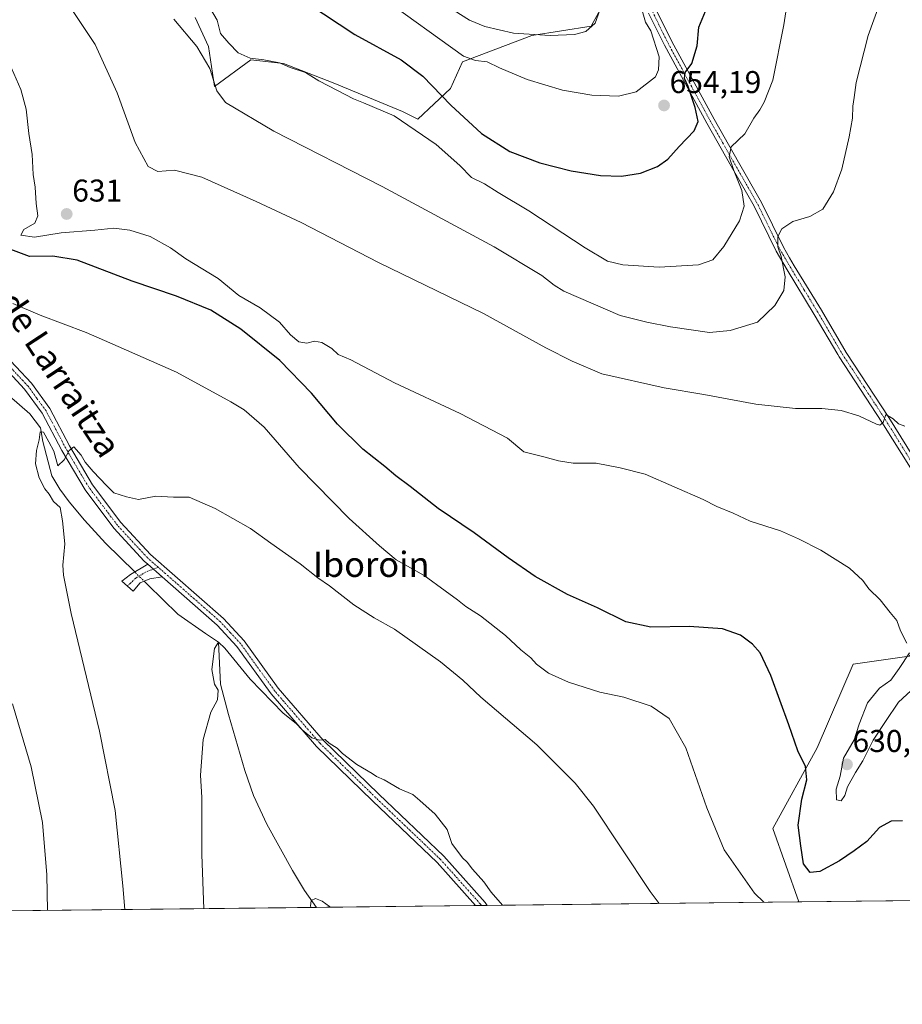
# Model space of a CAD drawing. Units: metres. Extents: x 576718 to 580159, y 4731171 to 4733523.
# Drawn here: x 579370 to 579651, y 4731171 to 4731484 of the extents above; entities that cross this region are included whole.
import ezdxf
from ezdxf.enums import TextEntityAlignment as Align

# ---------------------------------------------------------------- set-up
doc = ezdxf.new("R2010")
doc.units = ezdxf.units.M
doc.header["$MEASUREMENT"] = 0
doc.linetypes.add('TRAZO_Y_PUNTO', pattern=[1, 0.5, -0.25, 0, -0.25])
for name, color, linetype, lineweight in [('Camino', 19, 'Continuous', 0), ('Camino Cxs', 19, 'Continuous', 0), ('Camino eje', 39, 'TRAZO_Y_PUNTO', 13), ('Carátula', 7, 'Continuous', 5), ('Comarca CxS', 133, 'Continuous', 0), ('Comunidad Autónoma CxS', 142, 'Continuous', 0), ('Corriente natural lineal', 142, 'Continuous', 13), ('Corriente natural lineal oculto', 19, 'TRAZO_Y_PUNTO', 13), ('Cultivos herbáceos CxS', 92, 'Continuous', 0), ('Curva de nivel maestra', 36, 'Continuous', 30), ('Curva de nivel normal', 36, 'Continuous', 0), ('Matorral', 135, 'Continuous', 0), ('Matorral CxS', 135, 'Continuous', 0), ('Municipio CxS', 142, 'Continuous', 0), ('Pastizal CxS', 92, 'Continuous', 0), ('Pista no pavimentada', 254, 'Continuous', 13), ('Pista no pavimentada Cxs', 254, 'Continuous', 0), ('Pista pavimentada eje', 135, 'TRAZO_Y_PUNTO', 0), ('Provincia CxS', 1, 'Continuous', 0), ('Punto de cota en terreno', 7, 'Continuous', 0), ('Rótulo de punto de cota en terreno', 19, 'Continuous', 0), ('Texto cartográfico', 19, 'Continuous', 0)]:
    doc.layers.add(name, color=color, linetype=linetype, lineweight=lineweight)
doc.styles.add('Arial', font='txt', dxfattribs={"height": 0.2})

# ---------------------------------------------------------------- blocks, each defined once
blk = doc.blocks.new('*U165')
at = {"layer": 'Curva de nivel normal', "color": 36, "linetype": 'Continuous', "lineweight": 0}
blk.add_polyline3d([(579523.74, 4731202.8, 610), (579520.24, 4731207, 610), (579517.9, 4731210.24, 610), (579514.26, 4731214.3, 610), (579512.53, 4731216.52, 610), (579511.12, 4731217.93, 610), (579507.66, 4731222.47, 610), (579506.26, 4731226.86, 610), (579502.44, 4731231.78, 610), (579497.55, 4731236.16, 610), (579495.25, 4731238.06, 610), (579491.1, 4731239.84, 610), (579486.2, 4731242.71, 610), (579483.7, 4731243.76, 610), (579482.41, 4731244.71, 610), (579477.45, 4731247.58, 610), (579472.97, 4731251.1, 610), (579471.25, 4731252.72, 610), (579468.74, 4731254.38, 610), (579467.49, 4731255.51, 610), (579465.62, 4731255.29, 610), (579463.21, 4731256.08, 610), (579460.08, 4731258.62, 610), (579458.23, 4731260.55, 610), (579454.08, 4731263.88, 610), (579443.58, 4731274.71, 610), (579435.57, 4731284.51, 610), (579433.5, 4731286.41, 610), (579432.3, 4731284.44, 610), (579431.41, 4731277.76, 610), (579432.3, 4731273.09, 610), (579433.42, 4731271.2, 610), (579433.26, 4731268.12, 610), (579431.1, 4731264.17, 610), (579428.68, 4731255.55, 610), (579427.84, 4731244.22, 610), (579428.2, 4731237.12, 610), (579428.27, 4731218.95, 610), (579428.92, 4731201.72, 610)], dxfattribs=at)
blk = doc.blocks.new('*U171')
at = {"layer": 'Curva de nivel normal', "color": 36, "linetype": 'Continuous', "lineweight": 0}
for points in [[(579606.82, 4731203.74, 620), (579603.88, 4731206.69, 620), (579594.28, 4731220.42, 620), (579588.68, 4731233.82, 620), (579582.07, 4731252.87, 620), (579576.71, 4731262.18, 620), (579571.04, 4731266.12, 620), (579562.36, 4731268.94, 620), (579554.73, 4731270.52, 620), (579544.74, 4731273.72, 620), (579538.46, 4731276.57, 620), (579534.62, 4731279.45, 620), (579532.75, 4731281.48, 620), (579529.59, 4731284.07, 620), (579524.76, 4731288.57, 620), (579516.76, 4731294.86, 620), (579512.14, 4731297.79, 620), (579509.52, 4731299.95, 620), (579505.62, 4731302.75, 620), (579498.87, 4731307.67, 620), (579490.04, 4731312.61, 620), (579484.67, 4731317.08, 620), (579475.1, 4731325.75, 620), (579459.18, 4731342.02, 620), (579448.06, 4731354.84, 620), (579441.71, 4731360.32, 620), (579437.47, 4731362.91, 620), (579420.2, 4731372.32, 620), (579399.06, 4731381.65, 620), (579391.45, 4731384.91, 620), (579376.9, 4731390.49, 620), (579368.17, 4731394.11, 620)], [(579368.11, 4731266.9, 620), (579374.04, 4731246.84, 620), (579377.63, 4731229.1, 620), (579379.03, 4731212.47, 620), (579379.16, 4731201.16, 620)]]:
    blk.add_polyline3d(points, dxfattribs=at)
blk = doc.blocks.new('*U185')
at = {"layer": 'Curva de nivel normal', "color": 36, "linetype": 'Continuous', "lineweight": 0}
for points in [[(579366.97, 4731470.66, 630), (579370.78, 4731462.22, 630), (579372.38, 4731455.9, 630), (579373.28, 4731448.2, 630), (579374.28, 4731441.51, 630), (579374.6, 4731435.22, 630), (579375.33, 4731431.11, 630), (579375.6, 4731425.92, 630), (579376.11, 4731422.02, 630), (579375.13, 4731419.72, 630), (579371.66, 4731417.72, 630), (579370.68, 4731415.88, 630), (579375.08, 4731415.2, 630), (579383.52, 4731416.59, 630), (579394.24, 4731417.48, 630), (579400.28, 4731418.08, 630), (579405.41, 4731417.51, 630), (579411.82, 4731415.44, 630), (579418.32, 4731411.8, 630), (579423.15, 4731408.37, 630), (579433.45, 4731402.1, 630), (579440.04, 4731396.74, 630), (579446.76, 4731392.74, 630), (579452.97, 4731388.24, 630), (579456.47, 4731384.14, 630), (579459.03, 4731382, 630), (579461.61, 4731381.56, 630), (579464.09, 4731382.14, 630), (579466.41, 4731381.79, 630), (579469.61, 4731379.79, 630), (579471.61, 4731377.98, 630), (579475.56, 4731376.26, 630), (579489.51, 4731368.94, 630), (579510.34, 4731359.13, 630), (579525.37, 4731351.31, 630), (579530.53, 4731347.03, 630), (579536.94, 4731345.44, 630), (579541.58, 4731344.11, 630), (579546.27, 4731343.43, 630), (579553.58, 4731343.35, 630), (579561.17, 4731341.85, 630), (579569.09, 4731339.83, 630), (579587.59, 4731331.84, 630), (579591.94, 4731329.61, 630), (579597.07, 4731327.5, 630), (579602.48, 4731324.95, 630), (579612.1, 4731321.9, 630), (579617.81, 4731319.28, 630), (579624.9, 4731315.71, 630), (579634.02, 4731309.98, 630), (579638.26, 4731306.02, 630), (579640.18, 4731303.47, 630), (579643.82, 4731299.96, 630), (579647.01, 4731295.86, 630), (579649.09, 4731293.4, 630), (579650.3, 4731290.03, 630), (579652.29, 4731286.15, 630)], [(579653.08, 4731283.07, 630), (579649.86, 4731278.14, 630), (579647.22, 4731274.41, 630), (579643.59, 4731271.83, 630), (579639.78, 4731267.13, 630), (579637.14, 4731260.4, 630), (579635.5, 4731255.37, 630), (579632.18, 4731249.56, 630), (579631.04, 4731243.86, 630), (579629.86, 4731239.67, 630), (579629.92, 4731236.31, 630), (579631.45, 4731236.05, 630), (579632.58, 4731237.74, 630), (579633.43, 4731240.41, 630), (579636, 4731245.07, 630), (579638.31, 4731248.74, 630), (579641.54, 4731255.29, 630), (579645.48, 4731261.28, 630), (579649.62, 4731267.34, 630), (579654.88, 4731272.25, 630)]]:
    blk.add_polyline3d(points, dxfattribs=at)
blk = doc.blocks.new('*U195')
at = {"layer": 'Curva de nivel normal', "color": 36, "linetype": 'Continuous', "lineweight": 0}
blk.add_polyline3d([(579403.74, 4731201.44, 615), (579403.14, 4731208.94, 615), (579400.72, 4731232.91, 615), (579395.76, 4731258.16, 615), (579386.7, 4731295.55, 615), (579384.34, 4731307.8, 615), (579384.12, 4731310.98, 615), (579384.7, 4731317.76, 615), (579383.98, 4731325.06, 615), (579383.2, 4731329.25, 615), (579381.06, 4731331.16, 615), (579379.72, 4731333.51, 615), (579378.4, 4731335.18, 615), (579376.58, 4731338.7, 615), (579375.44, 4731343.2, 615), (579375.74, 4731347.42, 615), (579376.6, 4731350.85, 615), (579376.9, 4731353.3, 615), (579377.93, 4731353.2, 615), (579379.68, 4731350.16, 615), (579381.22, 4731347.21, 615), (579382.48, 4731342.56, 615), (579384.5, 4731344.49, 615), (579386.06, 4731347.42, 615), (579387.61, 4731348.6, 615), (579389.87, 4731345.93, 615), (579391.16, 4731343.72, 615), (579393.68, 4731340.71, 615), (579397.98, 4731336.31, 615), (579400.31, 4731333.9, 615), (579404.28, 4731332.64, 615), (579408.11, 4731331.84, 615), (579413.61, 4731332.87, 615), (579419.28, 4731332.55, 615), (579424.26, 4731332.53, 615), (579432.53, 4731328.94, 615), (579443.69, 4731322.57, 615), (579450.16, 4731317.97, 615), (579459.46, 4731311.34, 615), (579465.11, 4731306.91, 615), (579468.84, 4731304.33, 615), (579476.54, 4731298.36, 615), (579483.02, 4731294.24, 615), (579489.47, 4731290.59, 615), (579504.04, 4731280.17, 615), (579511.19, 4731274.33, 615), (579516.87, 4731269.01, 615), (579534.72, 4731253.86, 615), (579546.89, 4731241.63, 615), (579552.76, 4731234.31, 615), (579570.76, 4731207.22, 615), (579573.53, 4731203.36, 615)], dxfattribs=at)
blk = doc.blocks.new('*U197')
at = {"layer": 'Curva de nivel normal', "color": 36, "linetype": 'Continuous', "lineweight": 0}
blk.add_polyline3d([(579419.4, 4731484.59, 640), (579426.71, 4731475.84, 640), (579430.81, 4731468.92, 640), (579432.99, 4731461.8, 640), (579435.81, 4731458.1, 640), (579451.16, 4731448.99, 640), (579485.54, 4731431.32, 640), (579521.1, 4731412.22, 640), (579536.29, 4731403.09, 640), (579540.18, 4731399.97, 640), (579543.3, 4731398.02, 640), (579561.21, 4731390.37, 640), (579569.66, 4731388.22, 640), (579577.17, 4731386.74, 640), (579589.6, 4731384.98, 640), (579596.11, 4731385.57, 640), (579604.79, 4731388.26, 640), (579610.37, 4731393.51, 640), (579613.17, 4731398.25, 640), (579613.57, 4731402.62, 640), (579612.3, 4731409.11, 640), (579611.32, 4731412.16, 640), (579611.26, 4731415.4, 640), (579612.56, 4731417.84, 640), (579616.08, 4731420.18, 640), (579621.47, 4731421.79, 640), (579625.57, 4731424.19, 640), (579628.96, 4731429.67, 640), (579631.58, 4731436.84, 640), (579633.97, 4731447.12, 640), (579634.96, 4731453.09, 640), (579635.08, 4731456.85, 640), (579635.54, 4731459.6, 640), (579636.14, 4731464.39, 640), (579640, 4731479.39, 640), (579645.43, 4731494.39, 640)], dxfattribs=at)
blk = doc.blocks.new('*U226')
at = {"layer": 'Curva de nivel normal', "color": 36, "linetype": 'Continuous', "lineweight": 0}
blk.add_polyline3d([(579462.97, 4731202.11, 605), (579462.74, 4731202.55, 605), (579463.04, 4731204.35, 605), (579464.42, 4731204.93, 605), (579466.48, 4731204.13, 605), (579468.86, 4731202.38, 605), (579469.08, 4731202.18, 605)], dxfattribs=at)
blk = doc.blocks.new('*U230')
at = {"layer": 'Curva de nivel maestra', "color": 36, "linetype": 'Continuous', "lineweight": 30}
blk.add_polyline3d([(579461.94, 4731489.49, 650), (579476.86, 4731479.69, 650), (579491.6, 4731471.68, 650), (579498.45, 4731466.42, 650), (579507.41, 4731457.24, 650), (579517.12, 4731448.18, 650), (579526.14, 4731442.51, 650), (579535.67, 4731438.88, 650), (579545.6, 4731436.32, 650), (579554.93, 4731434.86, 650), (579561.6, 4731434.63, 650), (579567.6, 4731435.56, 650), (579573.04, 4731437.72, 650), (579576.31, 4731440.07, 650), (579579.88, 4731444.05, 650), (579584.7, 4731449.05, 650), (579585.92, 4731452.03, 650), (579585.04, 4731456.42, 650), (579582.74, 4731463.19, 650), (579581.6, 4731465.72, 650), (579581.88, 4731467.6, 650), (579583.92, 4731470.44, 650), (579585.64, 4731476.13, 650), (579586.16, 4731482.05, 650), (579588.28, 4731487.1, 650)], dxfattribs=at)
blk = doc.blocks.new('*U233')
at = {"layer": 'Curva de nivel maestra', "color": 36, "linetype": 'Continuous', "lineweight": 30}
blk.add_polyline3d([(579650.86, 4731229.68, 625), (579647.3, 4731229.55, 625), (579643.59, 4731227.48, 625), (579639.59, 4731223.09, 625), (579635.59, 4731220.14, 625), (579630.92, 4731216.93, 625), (579624.59, 4731213.56, 625), (579621.51, 4731213.18, 625), (579619.49, 4731215.93, 625), (579618.6, 4731221.66, 625), (579617.7, 4731228.3, 625), (579618.96, 4731236.53, 625), (579620.5, 4731242.65, 625), (579620.12, 4731246.97, 625), (579617.66, 4731251.91, 625), (579614.79, 4731260.18, 625), (579609.08, 4731275.84, 625), (579605.71, 4731283.1, 625), (579603.27, 4731285.86, 625), (579599.45, 4731288.64, 625), (579593.68, 4731290.66, 625), (579583.12, 4731291.43, 625), (579570.93, 4731291.28, 625), (579562.93, 4731292.89, 625), (579553.93, 4731297.37, 625), (579544.48, 4731301.63, 625), (579534.17, 4731307.37, 625), (579525.6, 4731313.27, 625), (579514.74, 4731321.21, 625), (579503.37, 4731329.01, 625), (579494.47, 4731335.92, 625), (579489.91, 4731339.32, 625), (579486.44, 4731342.3, 625), (579479.38, 4731347.87, 625), (579471.31, 4731355.76, 625), (579463.14, 4731365.6, 625), (579452.99, 4731375.98, 625), (579440.63, 4731386, 625), (579431.09, 4731392.07, 625), (579420.2, 4731396.52, 625), (579406.09, 4731401.29, 625), (579388.61, 4731407.9, 625), (579380.94, 4731409.24, 625), (579373.48, 4731409.06, 625), (579364.15, 4731412.63, 625)], dxfattribs=at)
blk = doc.blocks.new('5PATER')
at = {"layer": 'Carátula', "linetype": 'Continuous', "lineweight": 5}
h = blk.add_hatch(color=250, dxfattribs=at)
edge = h.paths.add_edge_path()
edge.add_ellipse((0, 0.01), major_axis=(-1.33, -1.34), ratio=0.999422, start_angle=0, end_angle=360)

msp = doc.modelspace()

# ---------------------------------------------------------------- linework, layer by layer
at = {"layer": 'Camino', "color": 19, "linetype": 'Continuous', "lineweight": 0}
for points in [[(579653.93, 4731341.06, 633.92), (579644.38, 4731356.46, 634.9), (579630.8, 4731377.15, 636.24), (579630.35, 4731377.91, 636.28), (579622.86, 4731390.68, 637.57), (579614.25, 4731404.82, 639.43), (579610.75, 4731410.77, 640.35), (579603.73, 4731425.08, 643.04), (579596.48, 4731437.82, 644.97), (579588.72, 4731451.48, 648.1), (579575.22, 4731476.29, 652.84), (579570.22, 4731486.47, 654.09)], [(579572.66, 4731487.48, 653.37), (579577.56, 4731477.5, 651.9), (579591.02, 4731452.75, 647.18), (579598.77, 4731439.12, 644.35), (579606.05, 4731426.31, 641.69), (579613.06, 4731412.01, 639.58), (579615.02, 4731408.69, 639.19), (579616.5, 4731406.17, 638.55), (579625.12, 4731392.03, 637.23), (579633.03, 4731378.54, 636.19), (579646.6, 4731357.88, 634.9), (579656.13, 4731342.5, 634.05)], [(579415.66, 4731307.23, 612.27), (579411.68, 4731306.65, 611.77), (579408.7, 4731305.29, 611.81), (579406.4, 4731302.73, 612.24), (579402.8, 4731305.87, 612.86), (579405.54, 4731308, 612.42), (579411.12, 4731311.22, 612.54)], [(579411.12, 4731311.22, 612.54), (579415.66, 4731307.23, 612.27)]]:
    msp.add_polyline3d(points, dxfattribs=at)
at = {"layer": 'Camino Cxs', "color": 19, "linetype": 'Continuous', "lineweight": 0}
for points in [[(579653.93, 4731341.06, 633.92), (579644.38, 4731356.46, 634.9), (579630.8, 4731377.15, 636.24), (579630.35, 4731377.91, 636.28), (579622.86, 4731390.68, 637.57), (579614.25, 4731404.82, 639.43), (579610.75, 4731410.77, 640.35), (579603.73, 4731425.08, 643.04), (579596.48, 4731437.82, 644.97), (579588.72, 4731451.48, 648.1), (579575.22, 4731476.29, 652.84), (579570.22, 4731486.47, 654.09)], [(579572.66, 4731487.48, 653.37), (579577.56, 4731477.5, 651.9), (579591.02, 4731452.75, 647.18), (579598.77, 4731439.12, 644.35), (579606.05, 4731426.31, 641.69), (579613.06, 4731412.01, 639.58), (579615.02, 4731408.69, 639.19), (579616.5, 4731406.17, 638.55), (579625.12, 4731392.03, 637.23), (579633.03, 4731378.54, 636.19), (579646.6, 4731357.88, 634.9), (579656.13, 4731342.5, 634.05)]]:
    msp.add_polyline3d(points, dxfattribs=at)
msp.add_polyline3d([(579415.66, 4731307.23, 612.27), (579411.68, 4731306.65, 611.77), (579408.7, 4731305.29, 611.81), (579406.4, 4731302.73, 612.24), (579402.8, 4731305.87, 612.86), (579405.54, 4731308, 612.42), (579411.12, 4731311.22, 612.54), (579415.66, 4731307.23, 612.27)], close=True, dxfattribs=at)
at = {"layer": 'Camino eje', "color": 39, "linetype": 'TRAZO_Y_PUNTO', "lineweight": 13}
for points in [[(579565.61, 4731508.75, 655.75), (579566.95, 4731502.34, 655.15), (579568.1, 4731496.81, 654.76), (579569.75, 4731491.97, 654.36), (579571.44, 4731486.98, 653.53), (579576.39, 4731476.9, 652.05), (579583.14, 4731464.49, 649.9), (579589.87, 4731452.12, 647.62), (579593.75, 4731445.29, 646.14), (579597.63, 4731438.47, 644.53), (579601.25, 4731432.1, 643.26), (579604.89, 4731425.7, 642.34), (579608.4, 4731418.55, 641.33), (579611.91, 4731411.39, 639.85), (579612.89, 4731409.73, 639.79), (579615.38, 4731405.5, 638.97), (579619.68, 4731398.43, 638.07), (579623.99, 4731391.36, 637.36), (579631.8, 4731378.04, 636.2), (579638.71, 4731367.5, 635.63), (579645.49, 4731357.17, 634.91), (579650.26, 4731349.48, 634.48), (579655.03, 4731341.78, 633.99)], [(579414.4, 4731310.27, 612.65), (579410.53, 4731308.84, 612.41), (579407.23, 4731306.79, 612.19), (579404.6, 4731304.3, 612.55)]]:
    msp.add_polyline3d(points, dxfattribs=at)
at = {"layer": 'Comarca CxS', "color": 133, "linetype": 'Continuous', "lineweight": 0}
msp.add_polyline3d([(580159.5, 4731210.01, 577.38), (576748.43, 4731171.31, 580.21), (576722.74, 4733484.67, 984.75), (580132.67, 4733523.38, 729.08), (580159.5, 4731210.01, 577.38)], close=True, dxfattribs=at)
msp.add_polyline3d([(580159.5, 4731210.01, 577.38), (576748.43, 4731171.31, 580.21), (576722.74, 4733484.67, 984.75), (580132.67, 4733523.38, 729.08), (580159.5, 4731210.01, 577.38)], close=True, dxfattribs=at)
at = {"layer": 'Comunidad Autónoma CxS', "color": 142, "linetype": 'Continuous', "lineweight": 0}
for points in [[(580159.5, 4731210.01, 577.38), (576748.43, 4731171.31, 580.21), (576733.88, 4732481.85, 1023.76), (576722.74, 4733484.67, 984.75), (577375.86, 4733492.08, 902.28), (579309.95, 4733514.04, 764.25), (580132.67, 4733523.38, 729.08), (580148.5, 4732158.33, 640.39), (580159.5, 4731210.01, 577.38)], [(580159.5, 4731210.01, 577.38), (576748.43, 4731171.31, 580.21), (576733.88, 4732481.84, 1023.76), (576722.74, 4733484.67, 984.75), (577375.86, 4733492.08, 902.28), (579309.95, 4733514.04, 764.25), (580132.67, 4733523.38, 729.08), (580148.5, 4732158.33, 640.39), (580159.5, 4731210.01, 577.38)]]:
    msp.add_polyline3d(points, close=True, dxfattribs=at)
at = {"layer": 'Corriente natural lineal', "color": 142, "linetype": 'Continuous', "lineweight": 13}
for points in [[(579265.37, 4731498.13, 624.09), (579276.57, 4731483.98, 622.11), (579282.52, 4731475.98, 623.15), (579286.39, 4731469.33, 622.26), (579290.55, 4731460.71, 622.06), (579297.64, 4731448.16, 621.1), (579305.41, 4731433.51, 620.94), (579307.84, 4731429.14, 620.58), (579311.03, 4731424.37, 619.15), (579336.93, 4731393.2, 618.9), (579341.13, 4731388.9, 618.72), (579352.36, 4731379, 617.2), (579360.66, 4731371.21, 616.75), (579367.03, 4731364.83, 615.68), (579373.64, 4731359.05, 615.44), (579377.03, 4731354.6, 615.07), (579377.77, 4731350.27, 614.66), (579380.54, 4731339.34, 614), (579383.11, 4731335.07, 613.8), (579386.05, 4731331.04, 613.38), (579390.99, 4731325.21, 613.24), (579397.68, 4731317.92, 611.85), (579406.92, 4731308.8, 612.3)], [(579409.91, 4731305.84, 611.71), (579411.1, 4731304.66, 611.13), (579420.57, 4731295.32, 610.82), (579429.37, 4731289.21, 610.66), (579433.5, 4731286.41, 610.32), (579434.17, 4731273.09, 609.17), (579436.69, 4731263.42, 609.23), (579441.86, 4731245.64, 607.52), (579444.68, 4731237.66, 607.23), (579448.88, 4731228.6, 607.35), (579457.03, 4731213.86, 605.99), (579460.89, 4731207.48, 604.63), (579464.66, 4731202.13, 604.86), (579464.66, 4731202.13, 604.86)]]:
    msp.add_polyline3d(points, dxfattribs=at)
at = {"layer": 'Corriente natural lineal oculto', "color": 19, "linetype": 'TRAZO_Y_PUNTO', "lineweight": 13}
msp.add_polyline3d([(579406.92, 4731308.8, 612.3), (579409.91, 4731305.84, 611.71)], dxfattribs=at)
at = {"layer": 'Cultivos herbáceos CxS', "color": 92, "linetype": 'Continuous', "lineweight": 0}
for points in [[(579426.12, 4731485.06, 641.51), (579430.39, 4731475.91, 640.9), (579432.22, 4731463.11, 639.7), (579443.8, 4731471.64, 644.46), (579454.17, 4731470.42, 645.05), (579470.02, 4731464.32, 645.49), (579491.97, 4731455.18, 645.74), (579496.85, 4731452.74, 645.8), (579507.22, 4731462.49, 650.72), (579511.08, 4731471.03, 654.13), (579533.09, 4731479.39, 659.12), (579551.93, 4731482.29, 660.12), (579556.74, 4731491.08, 658.52)], [(579426.12, 4731485.06, 641.51), (579430.39, 4731475.91, 640.9), (579432.22, 4731463.11, 639.7), (579443.8, 4731471.64, 644.46), (579454.17, 4731470.42, 645.05), (579470.02, 4731464.33, 645.49), (579491.97, 4731455.18, 645.74), (579496.85, 4731452.74, 645.81), (579507.22, 4731462.5, 650.72), (579511.08, 4731471.03, 654.13), (579533.09, 4731479.39, 659.12), (579551.93, 4731482.29, 660.12), (579556.74, 4731491.08, 658.52)], [(579653.04, 4731282.03, 629.94), (579635.22, 4731279.5, 628.17), (579623.81, 4731252.89, 625.84), (579609.69, 4731227.25, 622.3), (579617.91, 4731203.87, 621.04), (579357.39, 4731200.91, 625.23), (579348.19, 4731226.14, 627.13), (579315.89, 4731289.51, 630.27), (579297.95, 4731343.31, 629.96), (579285.45, 4731355.77, 632.02), (579315.97, 4731370.16, 622.24), (579357.43, 4731383.22, 617.73), (579331.32, 4731408.55, 619.93), (579305.22, 4731449.24, 621.78), (579285.26, 4731486.86, 624.47)], [(579716.22, 4731356.04, 632.34), (579703.45, 4731340.96, 633.78), (579686.33, 4731311.5, 632.44), (579684.47, 4731309.85, 631.97), (579683.39, 4731308.9, 631.78), (579682.31, 4731307.94, 631.74), (579653.04, 4731282.03, 629.94), (579635.22, 4731279.51, 628.17), (579623.81, 4731252.89, 625.84), (579609.69, 4731227.25, 622.3), (579617.91, 4731203.87, 621.04)], [(579617.91, 4731203.87, 621.04), (579518.93, 4731202.74, 608.51), (579517.1, 4731202.72, 608.27), (579515.26, 4731202.7, 607.9), (579464.66, 4731202.13, 604.86), (579357.39, 4731200.91, 625.23)]]:
    msp.add_polyline3d(points, dxfattribs=at)
at = {"layer": 'Curva de nivel normal', "color": 36, "linetype": 'Continuous', "lineweight": 0}
for points in [[(579429.89, 4731489.66, 645), (579433.08, 4731484.19, 645), (579434.22, 4731480, 645), (579436.85, 4731476.96, 645), (579439.76, 4731473.88, 645), (579443.59, 4731472.13, 645), (579447.94, 4731471.67, 645), (579452.94, 4731470.65, 645), (579456.28, 4731469.15, 645), (579461.14, 4731467.63, 645), (579465.38, 4731464.9, 645), (579471.32, 4731461.88, 645), (579476.39, 4731459.19, 645), (579479.63, 4731457.91, 645), (579489.32, 4731453.77, 645), (579502.76, 4731444.69, 645), (579510.28, 4731438.07, 645), (579513.97, 4731434.22, 645), (579518.06, 4731432.18, 645), (579522.37, 4731429.49, 645), (579532.17, 4731423.63, 645), (579550.02, 4731411.82, 645), (579557.18, 4731407.64, 645), (579561.98, 4731406.44, 645), (579573.57, 4731405.7, 645), (579586.1, 4731406.42, 645), (579590.63, 4731408.06, 645), (579594.17, 4731412.32, 645), (579599.13, 4731420.47, 645), (579600.56, 4731425.14, 645), (579599.83, 4731430.13, 645), (579597.26, 4731436.46, 645), (579595.8, 4731440.75, 645), (579596.49, 4731443.92, 645), (579600.84, 4731448.05, 645), (579603.61, 4731453.05, 645), (579605.61, 4731455.72, 645), (579606.92, 4731458.16, 645), (579609.74, 4731465.14, 645), (579613.16, 4731482.79, 645), (579615.38, 4731497.38, 645)], [(579485.48, 4731491.53, 655), (579511.43, 4731472.81, 655), (579515.25, 4731471.37, 655), (579518.91, 4731471, 655), (579522.8, 4731469.13, 655), (579531.66, 4731465.42, 655), (579542.86, 4731461.98, 655), (579552.23, 4731460.38, 655), (579560.68, 4731460.08, 655), (579566.3, 4731461.42, 655), (579572.41, 4731466.22, 655), (579573.37, 4731468.49, 655), (579573.61, 4731472.56, 655), (579570.88, 4731480.8, 655), (579569.18, 4731483.65, 655), (579567.95, 4731488.01, 655)], [(579499.5, 4731493.04, 660), (579513.26, 4731484.26, 660), (579518.14, 4731482.27, 660), (579527.25, 4731480.15, 660), (579538.93, 4731479.34, 660), (579546.69, 4731479.66, 660), (579550.31, 4731480.62, 660), (579553.28, 4731483.25, 660), (579554.74, 4731487.41, 660)], [(579385.88, 4731489.21, 635), (579394.3, 4731476.47, 635), (579401.36, 4731461.14, 635), (579407.07, 4731445.35, 635), (579411.23, 4731437.71, 635), (579414.28, 4731436.15, 635), (579419.61, 4731436.59, 635), (579428.25, 4731434.36, 635), (579445.46, 4731426.6, 635), (579459.8, 4731419.91, 635), (579484.35, 4731407.18, 635), (579517.78, 4731390.92, 635), (579537.61, 4731380.06, 635), (579545.9, 4731375.85, 635), (579555.33, 4731371.79, 635), (579575.16, 4731367.29, 635), (579587.8, 4731365.24, 635), (579604.28, 4731362.12, 635), (579616.92, 4731360.73, 635), (579625.26, 4731360.81, 635), (579631.45, 4731360.09, 635), (579637.03, 4731358.45, 635), (579642.65, 4731355.76, 635), (579643.71, 4731355.49, 635), (579644.72, 4731356.29, 635), (579645.56, 4731358.9, 635), (579647.9, 4731357.48, 635), (579649.6, 4731355.88, 635), (579651.66, 4731355.15, 635)]]:
    msp.add_polyline3d(points, dxfattribs=at)
at = {"layer": 'Matorral', "color": 135, "linetype": 'Continuous', "lineweight": 0}
msp.add_polyline3d([(579426.12, 4731485.06, 641.51), (579430.39, 4731475.91, 640.9), (579432.22, 4731463.11, 639.7), (579443.8, 4731471.64, 644.46), (579454.17, 4731470.42, 645.05), (579470.02, 4731464.33, 645.49), (579491.97, 4731455.18, 645.74), (579496.85, 4731452.74, 645.81), (579507.22, 4731462.5, 650.72), (579511.08, 4731471.03, 654.13), (579533.09, 4731479.39, 659.12), (579551.93, 4731482.29, 660.12), (579556.74, 4731491.08, 658.52)], dxfattribs=at)
at = {"layer": 'Matorral CxS', "color": 135, "linetype": 'Continuous', "lineweight": 0}
msp.add_polyline3d([(579556.74, 4731491.08, 658.52), (579551.93, 4731482.29, 660.12), (579533.09, 4731479.39, 659.12), (579511.08, 4731471.03, 654.13), (579507.22, 4731462.49, 650.72), (579496.85, 4731452.74, 645.8), (579491.97, 4731455.18, 645.74), (579470.02, 4731464.32, 645.49), (579454.17, 4731470.42, 645.05), (579443.8, 4731471.64, 644.46), (579432.22, 4731463.11, 639.7), (579430.39, 4731475.91, 640.9), (579426.12, 4731485.06, 641.51)], dxfattribs=at)
at = {"layer": 'Municipio CxS', "color": 142, "linetype": 'Continuous', "lineweight": 0}
msp.add_polyline3d([(580148.5, 4732158.33, 640.39), (580159.5, 4731210.01, 577.38), (578285.93, 4731188.75, 784.29)], dxfattribs=at)
msp.add_polyline3d([(580148.5, 4732158.33, 640.39), (580159.5, 4731210.01, 577.38), (578285.93, 4731188.75, 784.29)], dxfattribs=at)
at = {"layer": 'Pastizal CxS', "color": 92, "linetype": 'Continuous', "lineweight": 0}
msp.add_polyline3d([(579763.82, 4731205.52, 611.34), (579617.91, 4731203.87, 621.04), (579609.69, 4731227.25, 622.3), (579623.81, 4731252.89, 625.84), (579635.22, 4731279.5, 628.17), (579653.04, 4731282.03, 629.94), (579686.33, 4731311.5, 632.44), (579703.45, 4731340.96, 633.78), (579716.22, 4731356.04, 632.34), (579728.17, 4731346, 630.4), (579738.14, 4731341.73, 629.17), (579736.71, 4731327.49, 629.54), (579737.42, 4731313.25, 629.23), (579747.39, 4731302.57, 626.81), (579761.63, 4731296.88, 623.65), (579771.6, 4731289.76, 620.06), (579772.31, 4731274.8, 618.88), (579769.46, 4731260.57, 619.75), (579761.63, 4731244.19, 619.74), (579751.66, 4731237.78, 620.25), (579755.22, 4731224.97, 616.54), (579762.34, 4731211.44, 612.87), (579763.82, 4731205.52, 611.34)], close=True, dxfattribs=at)
for points in [[(579716.22, 4731356.04, 632.34), (579703.45, 4731340.96, 633.78), (579686.33, 4731311.5, 632.44), (579684.47, 4731309.85, 631.97), (579683.39, 4731308.9, 631.78), (579682.31, 4731307.94, 631.74), (579653.04, 4731282.03, 629.94), (579635.22, 4731279.51, 628.17), (579623.81, 4731252.89, 625.84), (579609.69, 4731227.25, 622.3), (579617.91, 4731203.87, 621.04)], [(579763.82, 4731205.52, 611.34), (579712.24, 4731204.94, 618.51), (579709.93, 4731204.91, 618.57), (579707.63, 4731204.88, 618.64), (579617.91, 4731203.87, 621.04)]]:
    msp.add_polyline3d(points, dxfattribs=at)
at = {"layer": 'Pista no pavimentada', "color": 254, "linetype": 'Continuous', "lineweight": 13}
for points in [[(579411.12, 4731311.22, 612.54), (579409.93, 4731312.27, 612.59), (579400.32, 4731322.69, 613.02), (579391.13, 4731334.89, 613.96), (579383.71, 4731347.44, 614.92), (579377.51, 4731359.23, 615.73), (579371.91, 4731366.93, 616.43), (579362.07, 4731377.46, 617.32), (579351.12, 4731389.09, 618.3), (579336.93, 4731403.13, 619.43), (579323.06, 4731418.5, 620.41), (579315.34, 4731428.17, 620.84), (579307.36, 4731440.94, 621.46), (579298.68, 4731457.9, 622.35), (579289.57, 4731474.31, 623.07), (579280.91, 4731488.84, 624.23)], [(579283.32, 4731490.45, 624.83), (579292.08, 4731475.76, 623.53), (579301.24, 4731459.27, 622.54), (579309.88, 4731442.37, 621.6), (579317.7, 4731429.85, 621.22), (579325.27, 4731420.38, 620.71), (579339.03, 4731405.13, 619.67), (579353.19, 4731391.12, 618.5), (579364.18, 4731379.44, 617.5), (579374.14, 4731368.77, 616.51), (579379.98, 4731360.77, 616.03), (579386.24, 4731348.86, 614.93), (579393.54, 4731336.51, 614.35), (579402.54, 4731324.55, 613.34), (579411.96, 4731314.34, 612.89), (579435.17, 4731293.97, 611.55), (579441.65, 4731286.92, 611.09), (579452.55, 4731271.82, 610.56), (579466.82, 4731255.32, 610.06), (579484.48, 4731238.09, 609.35), (579505.1, 4731218.4, 608.77), (579518.26, 4731203.69, 608.59), (579518.93, 4731202.74, 608.51)], [(579411.12, 4731311.22, 612.54), (579415.66, 4731307.23, 612.27)], [(579515.26, 4731202.7, 607.9), (579503.01, 4731216.38, 608.19), (579482.47, 4731236, 608.65), (579464.71, 4731253.33, 609.44), (579450.28, 4731270.02, 610.16), (579439.4, 4731285.09, 610.77), (579433.14, 4731291.89, 611.16), (579415.66, 4731307.23, 612.27)], [(579518.93, 4731202.74, 608.51), (579515.26, 4731202.7, 607.9)]]:
    msp.add_polyline3d(points, dxfattribs=at)
at = {"layer": 'Pista no pavimentada Cxs', "color": 254, "linetype": 'Continuous', "lineweight": 0}
msp.add_polyline3d([(579364.18, 4731379.44, 617.5), (579374.14, 4731368.77, 616.51), (579379.98, 4731360.77, 616.03), (579386.24, 4731348.86, 614.93), (579393.54, 4731336.51, 614.35), (579402.54, 4731324.55, 613.34), (579411.96, 4731314.34, 612.89), (579435.17, 4731293.97, 611.55), (579441.65, 4731286.92, 611.09), (579452.55, 4731271.82, 610.56), (579466.82, 4731255.32, 610.06), (579484.48, 4731238.09, 609.35), (579505.1, 4731218.4, 608.77), (579518.26, 4731203.69, 608.59), (579518.93, 4731202.74, 608.51), (579515.26, 4731202.7, 607.9), (579503.01, 4731216.38, 608.19), (579482.47, 4731236, 608.65), (579464.71, 4731253.33, 609.44), (579450.28, 4731270.02, 610.16), (579439.4, 4731285.09, 610.77), (579433.14, 4731291.89, 611.16), (579415.66, 4731307.23, 612.27), (579411.12, 4731311.22, 612.54), (579409.93, 4731312.27, 612.59), (579400.32, 4731322.69, 613.02), (579391.13, 4731334.89, 613.96), (579383.71, 4731347.44, 614.92), (579377.51, 4731359.23, 615.73), (579371.91, 4731366.93, 616.43), (579362.07, 4731377.46, 617.32)], dxfattribs=at)
at = {"layer": 'Pista pavimentada eje', "color": 135, "linetype": 'TRAZO_Y_PUNTO', "lineweight": 0}
for points in [[(579414.4, 4731310.27, 612.65), (579410.95, 4731313.31, 612.64), (579401.43, 4731323.62, 613.21), (579396.93, 4731329.6, 613.65), (579392.34, 4731335.7, 614.12), (579384.98, 4731348.15, 614.91), (579378.75, 4731360, 615.87), (579375.83, 4731364, 616.15), (579373.03, 4731367.85, 616.46), (579368.05, 4731373.19, 616.94), (579363.13, 4731378.45, 617.36), (579357.65, 4731384.27, 617.88), (579352.16, 4731390.11, 618.36), (579337.98, 4731404.13, 619.51), (579324.17, 4731419.44, 620.53), (579320.38, 4731424.18, 620.69), (579316.52, 4731429.01, 621.11), (579308.62, 4731441.66, 621.55), (579304.28, 4731450.14, 621.79), (579299.96, 4731458.59, 622.42), (579295.41, 4731466.79, 622.78), (579290.83, 4731475.04, 623.33), (579282.12, 4731489.65, 624.58)], [(579517.1, 4731202.72, 608.27), (579516.76, 4731203.2, 608.32), (579510.18, 4731210.55, 608.37), (579504.06, 4731217.39, 608.52), (579493.75, 4731227.24, 608.84), (579483.48, 4731237.05, 609.07), (579465.77, 4731254.33, 609.83), (579451.42, 4731270.92, 610.4), (579440.53, 4731286.01, 610.97), (579437.29, 4731289.53, 611.14), (579434.16, 4731292.93, 611.37), (579414.4, 4731310.27, 612.65)]]:
    msp.add_polyline3d(points, dxfattribs=at)
at = {"layer": 'Provincia CxS', "color": 1, "linetype": 'Continuous', "lineweight": 0}
msp.add_polyline3d([(577550.85, 4731180.41, 793.6), (576748.43, 4731171.31, 580.21), (576722.74, 4733484.67, 984.75), (580132.67, 4733523.38, 729.08), (580159.5, 4731210.01, 577.38), (578285.93, 4731188.75, 784.29), (577550.85, 4731180.41, 793.6)], close=True, dxfattribs=at)
msp.add_polyline3d([(577550.85, 4731180.41, 793.6), (576748.43, 4731171.31, 580.21), (576722.74, 4733484.67, 984.75), (580132.67, 4733523.38, 729.08), (580159.5, 4731210.01, 577.38), (578285.93, 4731188.75, 784.29), (577550.85, 4731180.41, 793.6)], close=True, dxfattribs=at)

# ---------------------------------------------------------------- block references
at = {"layer": 'Curva de nivel maestra', "color": 36, "linetype": 'Continuous', "lineweight": 30}
for name in ['*U230', '*U233']:
    msp.add_blockref(name, (0, 0), dxfattribs=at)
at = {"layer": 'Curva de nivel normal', "color": 36, "linetype": 'Continuous', "lineweight": 0}
for name in ['*U197', '*U185', '*U171', '*U195', '*U165', '*U226']:
    msp.add_blockref(name, (0, 0), dxfattribs=at)
at = {"layer": 'Punto de cota en terreno', "linetype": 'Continuous', "lineweight": 0}
for p in [(579575.13, 4731457.11, 654.19), (579385.3, 4731422.61, 631), (579633.25, 4731247.59, 630.27)]:
    msp.add_blockref('5PATER', p, dxfattribs=at)

# ---------------------------------------------------------------- texts
at = {"layer": 'Rótulo de punto de cota en terreno', "color": 19, "linetype": 'Continuous', "lineweight": 0, "style": 'Arial'}
for s, p in [('654,19', (579576.89, 4731458.87)), ('631', (579387.06, 4731424.37)), ('630,27', (579635.01, 4731249.35))]:
    msp.add_text(s, height=7, dxfattribs=at).set_placement(p, align=Align.BOTTOM_LEFT)
at = {"layer": 'Texto cartográfico', "color": 19, "linetype": 'Continuous', "lineweight": 0, "style": 'Arial'}
msp.add_text('Camino de Larraitza', height=8, rotation=-56.4482, dxfattribs=at).set_placement((579371.48, 4731389.2), align=Align.MIDDLE_CENTER)
msp.add_text('Iboroin', height=8, dxfattribs=at).set_placement((579482.07, 4731311.2), align=Align.MIDDLE_CENTER)

doc.saveas('drawing.dxf')
